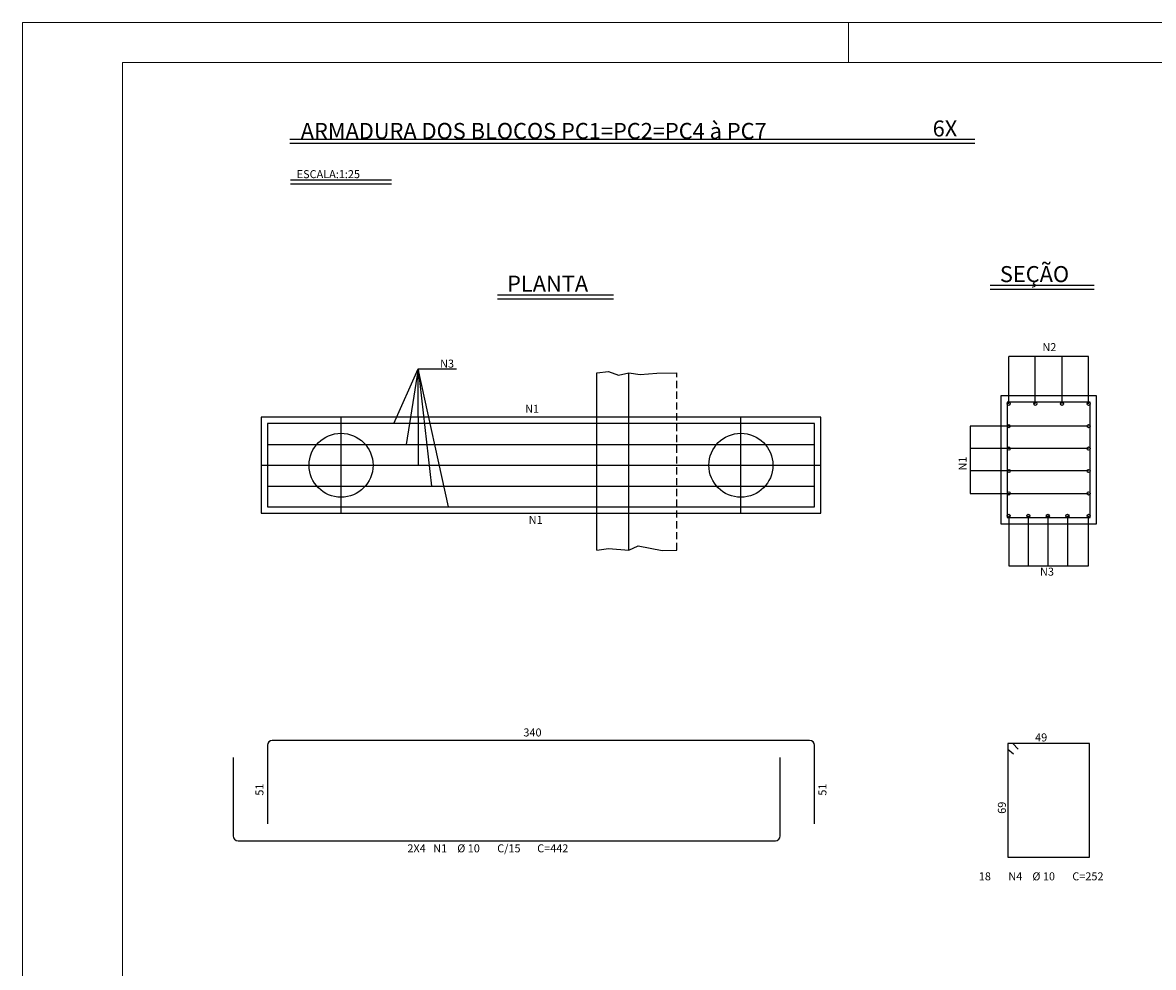
# Model space of a CAD drawing. Extents: x -7217 to 2997, y -3845 to 2192.
# Drawn here: x -7217 to -5803, y -2055 to -875 of the extents above; entities that cross this region are included whole.
import ezdxf

# ---------------------------------------------------------------- set-up
doc = ezdxf.new("R2010")
doc.units = 0
doc.header["$LTSCALE"] = 18
doc.header["$MEASUREMENT"] = 0
doc.linetypes.add('DASHED', pattern=[0.75, 0.5, -0.25])
for name, color, linetype in [('1', 7, 'Continuous'), ('203', 7, 'DASHED'), ('219', 4, 'Continuous'), ('220', 4, 'Continuous'), ('221', 113, 'Continuous'), ('224', 7, 'Continuous'), ('4', 7, 'Continuous')]:
    doc.layers.add(name, color=color, linetype=linetype)
doc.layers.add('FORMATO', color=1, linetype='Continuous', lineweight=15)
doc.styles.get("Standard").update_dxf_attribs({"font": 'romans.shx', "height": 12})

msp = doc.modelspace()

# ---------------------------------------------------------------- linework, layer by layer
for p, q in [((-6498.4, -1533.7), (-6498.4, -1312.4)), ((-6458.4, -1452.7), (-6458.4, -1312.4)), ((-6458.4, -1533.7), (-6458.4, -1452.7))]:
    msp.add_line(p, q)
for points in [[(-5993.5, -1500.9), (-5873.5, -1500.9), (-5873.5, -1340.9), (-5993.5, -1340.9), (-5993.5, -1500.9)], [(-6918.4, -1487.7), (-6218.4, -1487.7), (-6218.4, -1367.7), (-6918.4, -1367.7), (-6918.4, -1487.7)]]:
    msp.add_lwpolyline(points)
at = {"layer": '203'}
for p, q in [((-6398.4, -1452.7), (-6398.4, -1312.4)), ((-6398.4, -1533.7), (-6398.4, -1452.7))]:
    msp.add_line(p, q, dxfattribs=at)
at = {"layer": '220'}
for p, q in [((-6226.4, -1375.7), (-6910.4, -1375.7)), ((-6910.4, -1375.7), (-6910.4, -1479.7)), ((-6226.4, -1479.7), (-6226.4, -1375.7)), ((-6910.4, -1401.7), (-6226.4, -1401.7)), ((-6910.4, -1427.7), (-6226.4, -1427.7)), ((-6910.4, -1453.7), (-6226.4, -1453.7)), ((-6910.4, -1479.7), (-6226.4, -1479.7)), ((-6910.4, -1777.7), (-6910.4, -1875.7)), ((-6232.4, -1771.7), (-6904.4, -1771.7)), ((-6226.4, -1875.7), (-6226.4, -1777.7)), ((-6953.2, -1793), (-6953.2, -1891)), ((-6269.2, -1891), (-6269.2, -1793)), ((-6947.2, -1897), (-6275.2, -1897))]:
    msp.add_line(p, q, dxfattribs=at)
for points in [[(-5985.5, -1492.9), (-5881.5, -1492.9), (-5881.5, -1348.9), (-5985.5, -1348.9), (-5985.5, -1492.9)], [(-5971.5, -1782.4), (-5978.5, -1775.4), (-5984.5, -1775.4), (-5984.5, -1917.4), (-5882.5, -1917.4), (-5882.5, -1775.4), (-5984.5, -1775.4), (-5984.5, -1782.4), (-5977.5, -1788.4)]]:
    msp.add_lwpolyline(points, dxfattribs=at)
for centre, start, end in [((-6904.4, -1777.7), 90, 180), ((-6232.4, -1777.7), 0, 90), ((-6947.2, -1891), 180, 270), ((-6275.2, -1891), 270, 0)]:
    msp.add_arc(centre, 6, start, end, dxfattribs=at)
at = {"layer": '221'}
for p, q in [((-6882.6, -1020), (-6026, -1020)), ((-6882.6, -1025), (-6026, -1025)), ((-6881.6, -1071.1), (-6755.3, -1071.1)), ((-6881.6, -1076.1), (-6755.3, -1076.1)), ((-6622.9, -1214.6), (-6477.7, -1214.6)), ((-6006.6, -1202.8), (-5876.4, -1202.8)), ((-6006.6, -1207.8), (-5876.4, -1207.8)), ((-6622.9, -1219.6), (-6477.7, -1219.6)), ((-5983.5, -1350.9), (-5983.5, -1291.7)), ((-5883.5, -1291.7), (-5983.5, -1291.7)), ((-5950.2, -1350.9), (-5950.2, -1291.7)), ((-5916.8, -1350.9), (-5916.8, -1291.7)), ((-5883.5, -1350.9), (-5883.5, -1291.7)), ((-6752.2, -1375.7), (-6721.9, -1307.2)), ((-6721.9, -1307.2), (-6737, -1401.7)), ((-6721.6, -1427.7), (-6721.9, -1307.2)), ((-6721.9, -1307.2), (-6705.3, -1453.7)), ((-6683.9, -1479.7), (-6721.9, -1307.2)), ((-6721.9, -1307.2), (-6673.9, -1307.2)), ((-6818.4, -1487.7), (-6818.4, -1367.7)), ((-6318.4, -1487.7), (-6318.4, -1367.7)), ((-5883.5, -1378.9), (-6031.5, -1378.9)), ((-6031.5, -1378.9), (-6031.5, -1462.9)), ((-5883.5, -1406.9), (-6031.5, -1406.9)), ((-6918.4, -1427.7), (-6218.4, -1427.7)), ((-5883.5, -1434.9), (-6031.5, -1434.9)), ((-6031.5, -1462.9), (-5883.5, -1462.9)), ((-5983.5, -1490.9), (-5983.5, -1553.3)), ((-5959, -1490.9), (-5959, -1553.3)), ((-5934.5, -1490.9), (-5934.5, -1553.3)), ((-5910, -1490.9), (-5910, -1553.3)), ((-5883.5, -1553.3), (-5883.5, -1490.9)), ((-5983.5, -1553.3), (-5883.5, -1553.3))]:
    msp.add_line(p, q, dxfattribs=at)
for points in [[(-6498.4, -1312.4), (-6484.1, -1310.5), (-6471.4, -1315), (-6458.4, -1312.4), (-6444.4, -1314.3), (-6423.3, -1312.7), (-6398.4, -1312.4)], [(-6498.4, -1533.7), (-6483.8, -1531.6), (-6458.4, -1533.7), (-6446.7, -1528.6), (-6416.9, -1534.1), (-6398.4, -1533.7)]]:
    msp.add_lwpolyline(points, dxfattribs=at)
for centre in [(-6818.4, -1427.7), (-6318.4, -1427.7)]:
    msp.add_circle(centre, 40, dxfattribs=at)
at = {"layer": '224'}
for centre in [(-5983.5, -1350.9), (-5950.2, -1350.9), (-5916.8, -1350.9), (-5883.5, -1350.9), (-5983.5, -1378.9), (-5883.5, -1378.9), (-5983.5, -1406.9), (-5883.5, -1406.9), (-5983.5, -1434.9), (-5883.5, -1434.9), (-5983.5, -1462.9), (-5883.5, -1462.9), (-5983.5, -1490.9), (-5959, -1490.9), (-5934.5, -1490.9), (-5910, -1490.9), (-5883.5, -1490.9)]:
    msp.add_circle(centre, 2, dxfattribs=at)
at = {"layer": 'FORMATO'}
for p, q in [((-7216.6, -874.5), (-1271.6, -874.5)), ((-7216.6, -874.5), (-7216.6, -3844.5)), ((-6183.6, -924.5), (-6183.6, -874.5))]:
    msp.add_line(p, q, dxfattribs=at)
at = {"layer": 'FORMATO', "color": 6}
for p, q in [((-7091.6, -3794.5), (-7091.6, -924.5)), ((-7091.6, -924.5), (-1321.6, -924.5))]:
    msp.add_line(p, q, dxfattribs=at)

# ---------------------------------------------------------------- texts
for s, p in [('ESCALA:1:25', (-6873.8, -1068.9)), ('N2', (-5941.3, -1285.1)), ('N3', (-6694.5, -1305.7)), ('N1', (-6588.1, -1362.2)), ('N1', (-6583.7, -1501)), ('N3', (-5944.3, -1565.7))]:
    msp.add_text(s, height=10).set_placement(p)
msp.add_text('N1', height=10, rotation=90).set_placement((-6036.2, -1434.3))
at = {"layer": '1'}
for s, p in [(' 340 ', (-6593.4, -1766.7)), ('2X4', (-6735.4, -1911.5)), ('N1', (-6703.1, -1911.5)), ('%%c 10', (-6673.1, -1911.5)), ('C/15', (-6623.1, -1911.5)), ('C=442', (-6573.1, -1911.5))]:
    msp.add_text(s, height=10, dxfattribs=at).set_placement(p)
for p in [(-6915.4, -1843.7), (-6211.4, -1843.7)]:
    msp.add_text(' 51 ', height=10, rotation=90, dxfattribs=at).set_placement(p)
at = {"layer": '219'}
for s, p in [('ARMADURA DOS BLOCOS PC1=PC2=PC4 à PC7', (-6868.8, -1019.9)), ('6X', (-6078.6, -1016.8)), ('SEÇÃO', (-5994.5, -1198.8)), ('PLANTA', (-6610.7, -1210.7))]:
    msp.add_text(s, height=20, dxfattribs=at).set_placement(p)
at = {"layer": '4'}
for s, p in [(' 49 ', (-5953.5, -1772.9)), (' 18', (-6023.9, -1946.5)), ('N4', (-5983.9, -1946.5)), ('%%c 10', (-5953.9, -1946.5)), ('C=252', (-5903.9, -1946.5))]:
    msp.add_text(s, height=10, dxfattribs=at).set_placement(p)
msp.add_text(' 69 ', height=10, rotation=90, dxfattribs=at).set_placement((-5987, -1866.4))

doc.saveas('drawing.dxf')
